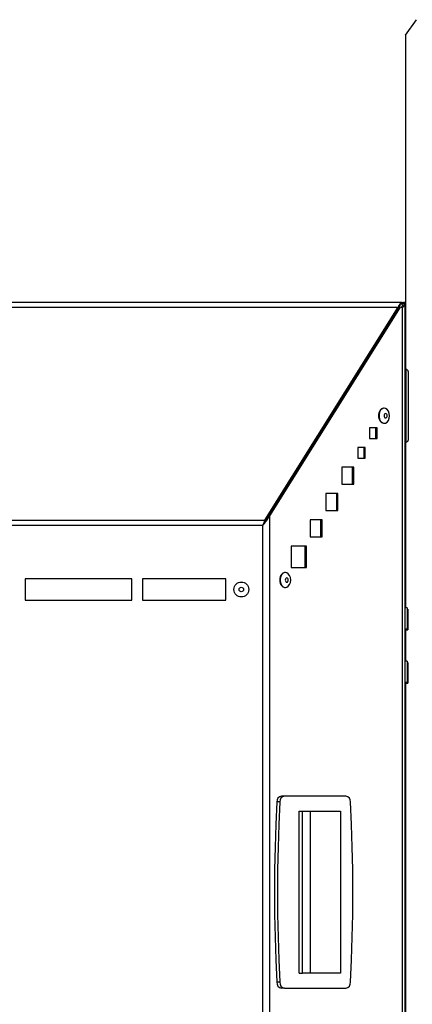
# Model space of a CAD drawing. Units: millimetres. Extents: x 75 to 6225, y 75 to 4380.
# Drawn here: x 1413 to 1596, y 3548 to 4009 of the extents above; entities that cross this region are included whole.
import ezdxf

# ---------------------------------------------------------------- set-up
doc = ezdxf.new("R2010")
doc.units = ezdxf.units.MM
doc.header["$LTSCALE"] = 15

msp = doc.modelspace()

# ---------------------------------------------------------------- linework, layer by layer
at = {"lineweight": 25}
for p, q in [((1593.288, 4001.97), (1598.388, 4009.249)), ((1593.288, 4001.97), (1593.288, 3873.565)), ((1078.602, 3876.822), (1591.75, 3876.822)), ((1591.75, 3876.022), (1591.75, 3876.822)), ((1592.25, 3876.465), (1592.25, 3876.822)), ((1592.25, 3876.822), (1593.05, 3876.822)), ((1593.05, 3876.465), (1592.25, 3876.465)), ((1593.05, 3876.465), (1593.05, 3876.822)), ((1593.05, 2800.141), (1593.05, 3876.465)), ((1080.547, 3874.593), (1589.805, 3874.593)), ((1527.399, 3774.723), (1589.805, 3874.593)), ((1527.399, 3774.299), (1589.805, 3874.169)), ((1529.199, 3776.697), (1590.371, 3874.593)), ((1529.764, 3776.697), (1590.937, 3874.593)), ((1589.805, 3874.169), (1589.805, 3874.593)), ((1590.371, 3874.593), (1590.937, 3874.593)), ((1591.662, 3874.14), (1590.937, 3874.593)), ((1591.662, 3874.14), (1591.662, 2800.141)), ((1592.25, 3876.022), (1591.75, 3876.022)), ((1593.05, 3873.565), (1593.288, 3873.565)), ((1593.288, 3873.565), (1593.288, 3845.371)), ((1593.05, 3845.371), (1593.55, 3845.371)), ((1593.05, 3845.37), (1593.55, 3845.37)), ((1593.55, 3811.272), (1593.55, 3845.37)), ((1594.55, 3844.371), (1594.55, 3844.37)), ((1594.55, 3844.37), (1594.55, 3812.272)), ((1583.308, 3827.132), (1583.095, 3827.132)), ((1576.42, 3817.965), (1576.42, 3812.965)), ((1579.955, 3817.965), (1576.42, 3817.965)), ((1579.39, 3812.965), (1579.39, 3817.965)), ((1579.955, 3812.965), (1579.955, 3817.965)), ((1583.095, 3820.132), (1583.308, 3820.132)), ((1576.42, 3812.965), (1579.955, 3812.965)), ((1570.918, 3808.809), (1570.918, 3803.809)), ((1574.454, 3808.809), (1570.918, 3808.809)), ((1573.888, 3803.809), (1573.888, 3808.809)), ((1574.454, 3803.809), (1574.454, 3808.809)), ((1593.05, 3811.272), (1593.55, 3811.272)), ((1593.288, 3811.272), (1593.288, 3733.601)), ((1570.918, 3803.809), (1574.454, 3803.809)), ((1563.398, 3799.56), (1563.398, 3791.56)), ((1569.055, 3799.56), (1563.398, 3799.56)), ((1568.489, 3791.56), (1568.489, 3799.56)), ((1569.055, 3791.56), (1569.055, 3799.56)), ((1563.398, 3791.56), (1569.055, 3791.56)), ((1555.984, 3787.221), (1555.984, 3779.221)), ((1561.641, 3787.221), (1555.984, 3787.221)), ((1561.075, 3779.221), (1561.075, 3787.221)), ((1561.641, 3779.221), (1561.641, 3787.221)), ((1555.984, 3779.221), (1561.641, 3779.221)), ((1142.953, 3774.723), (1527.399, 3774.723)), ((1527.399, 3774.299), (1527.399, 3774.723)), ((1529.764, 3776.697), (1529.199, 3776.697)), ((1529.764, 2800.141), (1529.764, 3776.697)), ((1548.57, 3774.882), (1548.57, 3766.882)), ((1554.227, 3774.882), (1548.57, 3774.882)), ((1553.661, 3766.882), (1553.661, 3774.882)), ((1554.227, 3766.882), (1554.227, 3774.882)), ((1526.413, 3772.211), (1143.939, 3772.211)), ((1526.413, 2800.591), (1526.413, 3772.211)), ((1527.13, 3773.279), (1527.13, 3773.753)), ((1527.425, 3774.341), (1527.727, 3774.341)), ((1548.57, 3766.882), (1554.227, 3766.882)), ((1539.813, 3762.487), (1539.813, 3752.487)), ((1546.884, 3762.487), (1539.813, 3762.487)), ((1546.319, 3752.487), (1546.319, 3762.487)), ((1546.884, 3752.487), (1546.884, 3762.487)), ((1539.813, 3752.487), (1546.884, 3752.487)), ((1465.176, 3747.211), (1415.176, 3747.211)), ((1415.176, 3747.211), (1415.176, 3737.211)), ((1465.176, 3737.211), (1465.176, 3747.211)), ((1470.176, 3747.211), (1470.176, 3737.211)), ((1509.163, 3747.211), (1470.176, 3747.211)), ((1509.163, 3737.211), (1509.163, 3747.211)), ((1537.047, 3750.147), (1536.835, 3750.147)), ((1536.835, 3743.147), (1537.047, 3743.147)), ((1415.176, 3737.211), (1465.176, 3737.211)), ((1470.176, 3737.211), (1509.163, 3737.211)), ((1594.05, 3733.601), (1593.05, 3733.601)), ((1594.05, 3733.601), (1594.05, 3728.632)), ((1594.288, 3733.065), (1594.05, 3733.065)), ((1594.288, 3733.065), (1594.288, 3728.178)), ((1594.05, 3728.632), (1594.05, 3723.801)), ((1593.05, 3723.801), (1594.05, 3723.801)), ((1593.288, 3723.801), (1593.288, 3708.601)), ((1594.288, 3728.178), (1594.288, 3723.265)), ((1593.288, 3723.265), (1594.288, 3723.265)), ((1594.05, 3708.601), (1593.05, 3708.601)), ((1594.05, 3708.601), (1594.05, 3703.701)), ((1594.288, 3708.065), (1594.05, 3708.065)), ((1594.288, 3708.065), (1594.288, 3701.986)), ((1594.05, 3703.701), (1594.05, 3698.801)), ((1594.288, 3701.986), (1594.288, 3698.265)), ((1593.05, 3698.801), (1594.05, 3698.801)), ((1593.288, 3698.801), (1593.288, 2973.601)), ((1593.288, 3698.265), (1594.288, 3698.265)), ((1536.57, 3645.401), (1535.155, 3645.401)), ((1565.399, 3645.401), (1536.57, 3645.401)), ((1534.455, 3642.631), (1533.04, 3642.631)), ((1543.418, 3562.401), (1543.418, 3638.401)), ((1543.418, 3638.401), (1545.125, 3638.401)), ((1545.125, 3562.401), (1545.125, 3638.401)), ((1545.125, 3638.401), (1562.906, 3638.401)), ((1548.756, 3562.401), (1548.756, 3638.401)), ((1562.906, 3638.401), (1562.906, 3562.401)), ((1543.418, 3562.401), (1545.125, 3562.401)), ((1562.906, 3562.401), (1545.125, 3562.401)), ((1534.455, 3558.171), (1533.04, 3558.171)), ((1536.57, 3555.401), (1535.155, 3555.401)), ((1536.57, 3555.401), (1565.399, 3555.401))]:
    msp.add_line(p, q, dxfattribs=at)
at = {"lineweight": 25, "flags": 128}
for points in [[(1583.095, 3827.132), (1582.891, 3827.12), (1582.101, 3826.837), (1581.419, 3826.207), (1580.919, 3825.298), (1580.654, 3824.208), (1580.654, 3823.056), (1580.919, 3821.966), (1581.419, 3821.057), (1582.101, 3820.427), (1582.891, 3820.144), (1583.095, 3820.132)], [(1585.782, 3823.632), (1585.648, 3824.768), (1585.261, 3825.782), (1584.661, 3826.562), (1583.915, 3827.025), (1583.103, 3827.12), (1582.313, 3826.837), (1581.631, 3826.207), (1581.131, 3825.298), (1580.866, 3824.208), (1580.866, 3823.056), (1581.131, 3821.966), (1581.631, 3821.057), (1582.313, 3820.427), (1583.103, 3820.144), (1583.915, 3820.239), (1584.661, 3820.702), (1585.261, 3821.482), (1585.648, 3822.496), (1585.782, 3823.632)], [(1584.67, 3823.632), (1584.615, 3824.025), (1584.458, 3824.358), (1584.222, 3824.581), (1583.944, 3824.659), (1583.666, 3824.581), (1583.43, 3824.358), (1583.273, 3824.025), (1583.218, 3823.632), (1583.273, 3823.239), (1583.43, 3822.906), (1583.666, 3822.683), (1583.944, 3822.605), (1584.222, 3822.683), (1584.458, 3822.906), (1584.615, 3823.239), (1584.67, 3823.632)], [(1536.835, 3750.147), (1536.631, 3750.135), (1535.841, 3749.852), (1535.159, 3749.222), (1534.659, 3748.313), (1534.394, 3747.223), (1534.394, 3746.071), (1534.659, 3744.981), (1535.159, 3744.072), (1535.841, 3743.442), (1536.631, 3743.159), (1536.835, 3743.147)], [(1539.522, 3746.647), (1539.388, 3747.784), (1539, 3748.797), (1538.401, 3749.577), (1537.655, 3750.04), (1536.843, 3750.135), (1536.053, 3749.852), (1535.371, 3749.222), (1534.871, 3748.313), (1534.606, 3747.223), (1534.606, 3746.071), (1534.871, 3744.981), (1535.371, 3744.072), (1536.053, 3743.442), (1536.843, 3743.159), (1537.655, 3743.254), (1538.401, 3743.717), (1539, 3744.498), (1539.388, 3745.511), (1539.522, 3746.647)], [(1538.41, 3746.647), (1538.355, 3747.04), (1538.197, 3747.374), (1537.962, 3747.596), (1537.684, 3747.675), (1537.406, 3747.596), (1537.17, 3747.374), (1537.013, 3747.04), (1536.957, 3746.647), (1537.013, 3746.254), (1537.17, 3745.921), (1537.406, 3745.698), (1537.684, 3745.62), (1537.962, 3745.698), (1538.197, 3745.921), (1538.355, 3746.254), (1538.41, 3746.647)], [(1533.04, 3642.631), (1532.538, 3632.087), (1532.179, 3621.532), (1531.964, 3610.968), (1531.892, 3600.401), (1531.964, 3589.834), (1532.179, 3579.27), (1532.538, 3568.715), (1533.04, 3558.171)], [(1534.455, 3642.631), (1533.952, 3632.087), (1533.594, 3621.532), (1533.378, 3610.968), (1533.306, 3600.401), (1533.378, 3589.834), (1533.594, 3579.27), (1533.952, 3568.715), (1534.455, 3558.171)], [(1567.514, 3558.171), (1568.016, 3568.715), (1568.375, 3579.27), (1568.59, 3589.834), (1568.662, 3600.401), (1568.59, 3610.968), (1568.375, 3621.532), (1568.016, 3632.087), (1567.514, 3642.631)]]:
    msp.add_lwpolyline(points, dxfattribs=at)
at = {"lineweight": 25}
for radius in [3.5, 1.027]:
    msp.add_circle((1516.413, 3742.211), radius, dxfattribs=at)
for centre, radius, start, end in [((1591.238, 3873.565), 2.05, 0, 27.87644), ((1593.55, 3844.371), 1, 0.00033, 90.00033), ((1593.55, 3844.37), 1, 0.0023, 90.0023), ((1593.55, 3812.272), 1, 270, 0), ((1535.631, 3642.845), 2.6, 100.54916, 184.71618), ((1537.046, 3642.845), 2.6, 100.54916, 184.71618), ((1564.923, 3642.845), 2.6, 355.28382, 79.45084), ((1535.631, 3557.957), 2.6, 175.28382, 259.45084), ((1537.046, 3557.957), 2.6, 175.28382, 259.45084), ((1564.923, 3557.957), 2.6, 280.54916, 4.71618)]:
    msp.add_arc(centre, radius, start, end, dxfattribs=at)
for points in [[(1591.75, 3876.822), (1591.588, 3876.792), (1591.264, 3876.734), (1590.778, 3876.266), (1590.291, 3875.565), (1589.967, 3874.917), (1589.805, 3874.593)], [(1591.662, 3874.14), (1592.06, 3874.528), (1592.856, 3875.303), (1592.986, 3876.078), (1593.05, 3876.465)], [(1591.75, 3876.022), (1591.588, 3875.997), (1591.264, 3875.949), (1590.778, 3875.56), (1590.291, 3874.977), (1589.967, 3874.439), (1589.805, 3874.169)], [(1526.413, 3772.211), (1527.04, 3772.959), (1528.295, 3774.454), (1529.275, 3775.949), (1529.764, 3776.697)], [(1526.413, 3772.211), (1526.934, 3772.959), (1527.978, 3774.454), (1528.792, 3775.949), (1529.199, 3776.697)], [(1527.399, 3774.723), (1527.235, 3774.329), (1526.906, 3773.543), (1526.577, 3772.655), (1526.413, 3772.211)], [(1527.399, 3774.299), (1527.235, 3773.972), (1526.906, 3773.318), (1526.577, 3772.58), (1526.413, 3772.211)]]:
    msp.add_open_spline(points, degree=3, dxfattribs=at)
for points, knots in [([(1591.274, 3874.382), (1591.532, 3874.689), (1592.115, 3875.383), (1592.202, 3876.078), (1592.25, 3876.465)], [0, 0, 0, 0, 0.4418416, 1, 1, 1, 1]), ([(1593.288, 3811.765), (1593.277, 3812.044), (1593.263, 3812.373), (1593.079, 3812.632), (1593.05, 3812.672)], [0, 0, 0, 0, 0.84447819, 1, 1, 1, 1])]:
    msp.add_open_spline(points, degree=3, knots=knots, dxfattribs=at)

doc.saveas('drawing.dxf')
